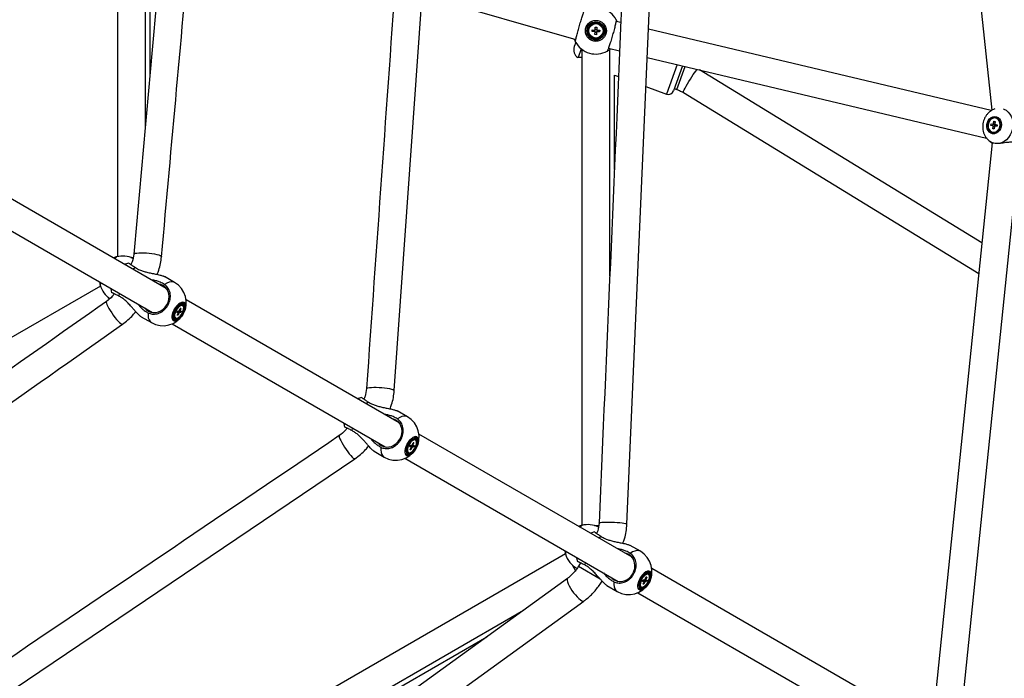
# Model space of a CAD drawing. Units: millimetres. Extents: x -5044 to 5348, y -571 to 11429.
# Drawn here: x 917 to 1553, y 4691 to 5117 of the extents above; entities that cross this region are included whole.
import ezdxf

# ---------------------------------------------------------------- set-up
doc = ezdxf.new("R2010")
doc.units = ezdxf.units.MM

msp = doc.modelspace()

# ---------------------------------------------------------------- linework, layer by layer
at = {"color": 7, "linetype": 'Continuous', "lineweight": 25}
for p, q in [((1507.5, 5410.91), (1545.23, 5058.14)), ((980.41, 5188.2), (980.41, 4963.58)), ((998.41, 5048.04), (998.41, 5179.24)), ((1001.41, 5081.25), (1001.41, 5178.02)), ((1177.25, 5132.46), (1276.46, 5103.82)), ((1305.55, 5114.86), (1302.47, 5115.6)), ((1286.95, 5109), (1286.98, 5110.03)), ((1288.47, 5108.96), (1286.95, 5109)), ((1286.98, 5110.03), (1288.5, 5109.99)), ((1288.47, 5108.96), (1288.5, 5109.99)), ((1288.83, 5107.02), (1288.87, 5108.53)), ((1289.9, 5108.51), (1288.87, 5108.54)), ((1288.92, 5110.4), (1288.97, 5111.91)), ((1288.92, 5110.39), (1289.95, 5110.37)), ((1288.97, 5111.91), (1290, 5111.89)), ((1289.9, 5108.51), (1289.86, 5106.99)), ((1290, 5111.89), (1289.95, 5110.37)), ((1290.36, 5109.94), (1290.33, 5108.91)), ((1291.85, 5108.87), (1290.33, 5108.91)), ((1290.36, 5109.94), (1291.88, 5109.9)), ((1291.88, 5109.9), (1291.85, 5108.87)), ((1544.85, 5057.9), (1323.38, 5110.62)), ((1276.43, 5101.94), (1275.45, 5099.24)), ((1276.31, 5102.16), (1276.3, 5102.17)), ((1289.86, 5106.99), (1288.83, 5107.02)), ((1280.41, 5097.45), (1280.41, 4789.95)), ((1297.55, 5098.26), (1304.76, 5096.55)), ((1298.41, 4951.05), (1298.41, 5097.47)), ((1277.9, 5092.22), (1277.81, 5092.22)), ((1322.59, 5092.3), (1541.79, 5040.13)), ((1345.44, 5086.87), (1339.57, 5070.74)), ((1538.79, 4972.48), (1356.29, 5084.28)), ((1301.41, 5019.87), (1301.41, 5080.9)), ((1301.41, 5080.9), (1304.03, 5079.95)), ((1321.77, 5073.49), (1335.08, 5068.64)), ((1340.08, 5072.15), (1341.73, 5071.54)), ((1345.91, 5069.53), (1536.75, 4952.62)), ((1546.35, 5049.54), (1546.57, 5051.04)), ((1546.57, 5051.04), (1547.41, 5050.94)), ((1546.57, 5051.04), (1547.29, 5050.13)), ((1547.41, 5050.94), (1547.19, 5049.43)), ((1547.79, 5053.08), (1547.53, 5053.13)), ((1544.55, 5048.3), (1544.7, 5049.32)), ((1545.8, 5048.15), (1544.55, 5048.3)), ((1544.7, 5049.32), (1545.95, 5049.17)), ((1544.7, 5049.32), (1547.64, 5048.84)), ((1545.75, 5044), (1546.01, 5043.95)), ((1545.86, 5046.19), (1546.08, 5047.69)), ((1545.86, 5046.19), (1546.81, 5046.78)), ((1546.71, 5046.09), (1545.86, 5046.19)), ((1546.93, 5047.59), (1546.71, 5046.09)), ((1548.57, 5047.81), (1547.33, 5047.96)), ((1547.48, 5048.98), (1548.72, 5048.83)), ((1547.51, 5047.94), (1547.64, 5048.84)), ((1547.64, 5048.84), (1547.84, 5048.81)), ((1548.72, 5048.83), (1548.57, 5047.81)), ((1545.45, 5037.19), (1507.34, 4666.82)), ((1544.13, 5037.97), (1545.26, 5037.22)), ((1525.25, 4664.98), (1563.51, 5036.84)), ((1011.93, 4943.11), (874.25, 5022.6)), ((865.25, 5007.01), (1002.93, 4927.52)), ((979.94, 4963.46), (979.93, 4963.46)), ((987.76, 4959.47), (987.72, 4959.48)), ((1017.29, 4946.94), (1010.71, 4950.74)), ((969.44, 4944.58), (774.92, 4832.27)), ((969.31, 4945.03), (969.31, 4945.05)), ((1162.36, 4856.26), (1024.68, 4935.75)), ((1020.29, 4928.78), (1020.87, 4930.14)), ((1021.41, 4930.13), (1020.83, 4928.77)), ((1020.87, 4930.14), (1021.41, 4930.13)), ((1021.41, 4930.13), (1020.87, 4930.13)), ((1021.56, 4932.35), (1021, 4932.27)), ((1022.11, 4932.21), (1021.56, 4932.35)), ((1022.53, 4931.96), (1022.11, 4932.21)), ((995.71, 4924.76), (1002.29, 4920.96)), ((1017.46, 4924.15), (1017.88, 4923.91)), ((1018.74, 4927.5), (1019.13, 4928.42)), ((1019.53, 4927.48), (1018.74, 4927.5)), ((1019, 4925.74), (1019.58, 4927.11)), ((1019.54, 4925.73), (1019, 4925.74)), ((1021.28, 4927.45), (1019.12, 4928.39)), ((1019.13, 4928.42), (1019.92, 4928.41)), ((1019.54, 4925.73), (1019.21, 4926.24)), ((1020.12, 4927.1), (1019.54, 4925.73)), ((1021.28, 4927.45), (1020.49, 4927.47)), ((1020.89, 4928.39), (1021.67, 4928.37)), ((1021.67, 4928.37), (1021.28, 4927.45)), ((1015.68, 4920.16), (1153.36, 4840.67)), ((1138.2, 4872.62), (1138.15, 4872.63)), ((1167.72, 4860.09), (1161.14, 4863.89)), ((1312.79, 4769.4), (1175.11, 4848.89)), ((1169.17, 4840.65), (1169.56, 4841.57)), ((1169.96, 4840.63), (1169.17, 4840.65)), ((1169.43, 4838.89), (1170.02, 4840.25)), ((1171.71, 4840.6), (1169.55, 4841.54)), ((1169.56, 4841.57), (1170.35, 4841.56)), ((1170.55, 4840.24), (1169.97, 4838.88)), ((1170.73, 4841.93), (1171.31, 4843.29)), ((1171.71, 4840.6), (1170.92, 4840.61)), ((1171.84, 4843.28), (1171.26, 4841.92)), ((1171.84, 4843.28), (1171.3, 4843.27)), ((1171.31, 4843.29), (1171.84, 4843.28)), ((1171.32, 4841.54), (1172.11, 4841.52)), ((1171.99, 4845.5), (1171.44, 4845.41)), ((1172.11, 4841.52), (1171.71, 4840.6)), ((1172.54, 4845.35), (1171.99, 4845.5)), ((1172.96, 4845.11), (1172.54, 4845.35)), ((1146.14, 4837.91), (1152.72, 4834.11)), ((1167.89, 4837.3), (1168.31, 4837.06)), ((1169.97, 4838.88), (1169.43, 4838.89)), ((1169.97, 4838.88), (1169.64, 4839.38)), ((1166.11, 4833.31), (1303.79, 4753.82)), ((1288.63, 4785.77), (1288.58, 4785.78)), ((1318.15, 4773.24), (1311.58, 4777.04)), ((1269.81, 4771.58), (1003.51, 4617.83)), ((1279.41, 4765.77), (1278.14, 4763.56)), ((1322.43, 4758.65), (1321.87, 4758.56)), ((1322.98, 4758.5), (1322.43, 4758.65)), ((1323.4, 4758.26), (1322.98, 4758.5)), ((1528.28, 4644.99), (1325.55, 4762.04)), ((1271.1, 4755.69), (1031.35, 4582.28)), ((1296.58, 4751.05), (1303.15, 4747.26)), ((1319.6, 4753.8), (1320, 4754.72)), ((1320.39, 4753.78), (1319.6, 4753.8)), ((1319.87, 4752.04), (1320.45, 4753.4)), ((1320.4, 4752.03), (1319.87, 4752.04)), ((1322.15, 4753.75), (1319.98, 4754.69)), ((1320, 4754.72), (1320.78, 4754.7)), ((1320.4, 4752.03), (1320.08, 4752.53)), ((1320.98, 4753.39), (1320.4, 4752.03)), ((1321.16, 4755.07), (1321.74, 4756.44)), ((1322.15, 4753.75), (1321.36, 4753.76)), ((1322.27, 4756.43), (1321.69, 4755.06)), ((1322.27, 4756.43), (1321.73, 4756.42)), ((1321.74, 4756.44), (1322.27, 4756.43)), ((1321.75, 4754.69), (1322.54, 4754.67)), ((1322.54, 4754.67), (1322.15, 4753.75)), ((1316.55, 4746.45), (1519.28, 4629.41)), ((1318.33, 4750.45), (1318.75, 4750.21)), ((1040.42, 4566.62), (1281.65, 4741.11)), ((1012.49, 4602.24), (1242.68, 4735.14)), ((1028.34, 4607.92), (1218.95, 4717.97))]:
    msp.add_line(p, q, dxfattribs=at)
at = {"color": 8, "linetype": 'Continuous', "lineweight": 25}
for p, q in [((1279.94, 5097.82), (1277.9, 5092.22)), ((1342.01, 5087.68), (1335.08, 5068.64)), ((1341.73, 5071.54), (1347.16, 5086.45)), ((988.98, 4963.04), (990.52, 4963.04)), ((991.95, 4956.53), (990.56, 4955.45)), ((974.2, 4937.43), (974.97, 4936.09)), ((981.56, 4939.86), (981.32, 4938.11)), ((1142.39, 4869.68), (1140.99, 4868.59)), ((1131.99, 4853.01), (1131.75, 4851.26)), ((1288.61, 4789.83), (1291.22, 4789.83)), ((1292.82, 4782.82), (1291.42, 4781.74)), ((1274.01, 4764.54), (1276.22, 4760.72)), ((1282.42, 4766.15), (1282.18, 4764.4)), ((1278.14, 4763.56), (1292.15, 4755.47))]:
    msp.add_line(p, q, dxfattribs=at)
at = {"color": 7, "linetype": 'Continuous', "lineweight": 25, "flags": 128}
for points in [[(1159.18, 4877.04), (1177.48, 5135.63), (1196.91, 5410.95)], [(1309.44, 4790.72), (1321.9, 5076.51), (1336.47, 5411.97)], [(1546.98, 5054.17), (1548.13, 5054), (1549.19, 5053.48), (1550.09, 5052.65), (1550.78, 5051.57), (1551.2, 5050.3), (1551.34, 5048.92), (1551.18, 5047.51), (1550.73, 5046.18), (1550.03, 5044.99), (1549.12, 5044.03), (1548.05, 5043.35), (1546.89, 5043), (1545.71, 5043), (1544.6, 5043.35), (1543.61, 5044.03), (1542.81, 5044.99), (1542.25, 5046.18), (1541.97, 5047.51), (1541.98, 5048.92), (1542.28, 5050.3), (1542.86, 5051.57), (1543.68, 5052.65), (1544.68, 5053.48), (1545.8, 5054), (1546.98, 5054.17)], [(1546.34, 5043.59), (1547.47, 5043.78), (1548.54, 5044.32), (1549.47, 5045.17), (1550.19, 5046.28), (1550.64, 5047.55), (1550.8, 5048.9), (1550.65, 5050.23), (1550.2, 5051.43), (1549.49, 5052.42), (1548.57, 5053.12), (1547.5, 5053.49), (1546.37, 5053.49), (1545.26, 5053.12), (1544.25, 5052.42), (1543.42, 5051.43), (1542.82, 5050.23), (1542.51, 5048.9), (1542.51, 5047.55), (1542.81, 5046.28), (1543.4, 5045.17), (1544.22, 5044.32), (1545.23, 5043.78), (1546.34, 5043.59)], [(1545.97, 5043.97), (1547.07, 5044.02), (1548.14, 5044.44), (1549.08, 5045.2), (1549.83, 5046.23), (1550.32, 5047.45), (1550.51, 5048.76), (1550.39, 5050.05), (1549.96, 5051.22), (1549.26, 5052.18), (1548.35, 5052.85), (1547.31, 5053.16), (1546.2, 5053.11), (1545.14, 5052.69), (1544.19, 5051.93), (1543.44, 5050.9), (1542.96, 5049.68), (1542.77, 5048.37), (1542.89, 5047.08), (1543.32, 5045.91), (1544.01, 5044.95), (1544.92, 5044.28), (1545.97, 5043.97)], [(987.72, 4959.48), (985.34, 4958.75), (985.05, 4958.63)], [(976.05, 4943.04), (976.09, 4942.73), (976.64, 4940.3)], [(1000.35, 4928.43), (1001.86, 4927.77), (1003.49, 4927.45), (1005.19, 4927.49), (1006.88, 4927.87), (1008.5, 4928.6), (1010, 4929.63), (1011.3, 4930.94), (1012.37, 4932.46), (1013.15, 4934.15), (1013.63, 4935.93), (1013.78, 4937.74), (1013.6, 4939.51), (1013.09, 4941.17), (1012.27, 4942.65), (1011.18, 4943.91), (1009.85, 4944.88), (1008.34, 4945.54), (1007.28, 4945.79)], [(998.28, 4930.21), (999.03, 4929.41), (1000.35, 4928.43)], [(1023.41, 4933.94), (1022.68, 4934.15), (1021.81, 4934.03), (1020.84, 4933.59), (1019.82, 4932.85), (1018.82, 4931.85), (1017.88, 4930.64), (1017.05, 4929.3), (1016.39, 4927.89), (1015.92, 4926.49), (1015.67, 4925.17), (1015.65, 4924.01), (1015.87, 4923.06), (1016.31, 4922.39), (1016.96, 4922.02), (1017.76, 4921.97), (1018.69, 4922.25), (1019.69, 4922.85), (1020.71, 4923.72), (1021.68, 4924.83), (1022.57, 4926.11), (1023.32, 4927.5), (1023.9, 4928.92), (1024.26, 4930.29), (1024.39, 4931.53), (1024.29, 4932.6), (1023.96, 4933.41), (1023.41, 4933.94)], [(1023.4, 4933.86), (1023.94, 4933.34), (1024.27, 4932.53), (1024.37, 4931.48), (1024.24, 4930.25), (1023.88, 4928.89), (1023.32, 4927.49), (1022.57, 4926.12), (1021.7, 4924.85), (1020.73, 4923.75), (1019.72, 4922.89), (1018.73, 4922.3), (1017.81, 4922.02), (1017.02, 4922.06), (1016.38, 4922.43), (1015.94, 4923.1), (1015.73, 4924.03), (1015.74, 4925.18), (1015.99, 4926.49), (1016.45, 4927.88), (1017.11, 4929.27), (1017.93, 4930.6), (1018.86, 4931.79), (1019.85, 4932.78), (1020.86, 4933.51), (1021.82, 4933.95), (1022.68, 4934.07), (1023.4, 4933.86)], [(1023.12, 4932.98), (1022.44, 4933.16), (1021.62, 4933.01), (1020.71, 4932.55), (1019.77, 4931.79), (1018.85, 4930.79), (1018.03, 4929.62), (1017.34, 4928.33), (1016.83, 4927.03), (1016.53, 4925.78), (1016.46, 4924.66), (1016.63, 4923.75), (1017.02, 4923.11), (1017.62, 4922.76), (1018.37, 4922.75), (1019.24, 4923.06), (1020.17, 4923.67), (1021.11, 4924.55), (1021.99, 4925.65), (1022.75, 4926.89), (1023.36, 4928.2), (1023.76, 4929.48), (1023.95, 4930.68), (1023.9, 4931.7), (1023.61, 4932.48), (1023.12, 4932.98)], [(1022.81, 4932.44), (1022.17, 4932.6), (1021.4, 4932.45), (1020.55, 4931.98), (1019.67, 4931.25), (1018.84, 4930.28), (1018.09, 4929.16), (1017.49, 4927.95), (1017.07, 4926.74), (1016.87, 4925.62), (1016.9, 4924.65), (1017.15, 4923.9), (1017.61, 4923.43), (1018.24, 4923.27), (1019.01, 4923.43), (1019.86, 4923.89), (1020.74, 4924.63), (1021.58, 4925.59), (1022.32, 4926.72), (1022.92, 4927.92), (1023.34, 4929.13), (1023.54, 4930.26), (1023.51, 4931.23), (1023.26, 4931.97), (1022.81, 4932.44)], [(1021.98, 4932.11), (1021.23, 4931.95), (1020.4, 4931.47), (1019.55, 4930.7), (1018.75, 4929.71), (1018.07, 4928.58), (1017.56, 4927.39), (1017.27, 4926.25), (1017.22, 4925.24), (1017.41, 4924.45), (1017.82, 4923.95), (1018.43, 4923.77), (1019.18, 4923.92), (1020.02, 4924.4), (1020.87, 4925.17), (1021.66, 4926.16), (1022.34, 4927.3), (1022.85, 4928.48), (1023.14, 4929.63), (1023.19, 4930.63), (1023.01, 4931.42), (1022.59, 4931.93), (1021.98, 4932.11)], [(1138.15, 4872.63), (1135.77, 4871.9), (1135.48, 4871.78)], [(1126.48, 4856.19), (1126.52, 4855.87), (1127.07, 4853.45)], [(1150.79, 4841.58), (1152.29, 4840.92), (1153.93, 4840.6), (1155.62, 4840.63), (1157.31, 4841.02), (1158.94, 4841.75), (1160.43, 4842.78), (1161.73, 4844.09), (1162.8, 4845.61), (1163.59, 4847.3), (1164.06, 4849.08), (1164.21, 4850.89), (1164.03, 4852.66), (1163.52, 4854.32), (1162.7, 4855.8), (1161.61, 4857.06), (1160.29, 4858.03), (1158.78, 4858.69), (1157.71, 4858.94)], [(1173.84, 4847.09), (1173.11, 4847.3), (1172.24, 4847.18), (1171.27, 4846.73), (1170.26, 4845.99), (1169.25, 4845), (1168.31, 4843.79), (1167.49, 4842.45), (1166.82, 4841.04), (1166.35, 4839.64), (1166.1, 4838.32), (1166.08, 4837.15), (1166.3, 4836.21), (1166.75, 4835.53), (1167.39, 4835.16), (1168.19, 4835.12), (1169.12, 4835.4), (1170.12, 4835.99), (1171.14, 4836.87), (1172.12, 4837.98), (1173.01, 4839.26), (1173.76, 4840.65), (1174.33, 4842.06), (1174.69, 4843.43), (1174.83, 4844.68), (1174.72, 4845.74), (1174.39, 4846.56), (1173.84, 4847.09)], [(1173.84, 4847.01), (1174.38, 4846.49), (1174.71, 4845.68), (1174.81, 4844.63), (1174.67, 4843.39), (1174.32, 4842.04), (1173.75, 4840.64), (1173.01, 4839.27), (1172.13, 4838), (1171.16, 4836.9), (1170.15, 4836.03), (1169.16, 4835.45), (1168.25, 4835.17), (1167.45, 4835.21), (1166.81, 4835.58), (1166.38, 4836.25), (1166.16, 4837.18), (1166.17, 4838.33), (1166.42, 4839.64), (1166.89, 4841.02), (1167.55, 4842.42), (1168.36, 4843.75), (1169.29, 4844.94), (1170.29, 4845.93), (1171.29, 4846.66), (1172.25, 4847.1), (1173.11, 4847.21), (1173.84, 4847.01)], [(1148.71, 4843.35), (1149.46, 4842.55), (1150.79, 4841.58)], [(1173.55, 4846.13), (1172.87, 4846.31), (1172.05, 4846.16), (1171.14, 4845.69), (1170.2, 4844.94), (1169.29, 4843.94), (1168.46, 4842.77), (1167.77, 4841.48), (1167.26, 4840.18), (1166.96, 4838.92), (1166.89, 4837.81), (1167.06, 4836.9), (1167.45, 4836.26), (1168.05, 4835.91), (1168.8, 4835.9), (1169.67, 4836.2), (1170.61, 4836.82), (1171.54, 4837.7), (1172.42, 4838.8), (1173.18, 4840.04), (1173.79, 4841.34), (1174.2, 4842.63), (1174.38, 4843.82), (1174.33, 4844.84), (1174.05, 4845.63), (1173.55, 4846.13)], [(1173.24, 4845.59), (1172.6, 4845.75), (1171.83, 4845.6), (1170.98, 4845.13), (1170.11, 4844.39), (1169.27, 4843.43), (1168.52, 4842.31), (1167.92, 4841.1), (1167.51, 4839.89), (1167.3, 4838.76), (1167.33, 4837.8), (1167.58, 4837.05), (1168.04, 4836.58), (1168.67, 4836.42), (1169.44, 4836.57), (1170.29, 4837.04), (1171.17, 4837.78), (1172.01, 4838.74), (1172.75, 4839.86), (1173.35, 4841.07), (1173.77, 4842.28), (1173.97, 4843.41), (1173.95, 4844.37), (1173.7, 4845.12), (1173.24, 4845.59)], [(1172.41, 4845.26), (1171.66, 4845.1), (1170.83, 4844.62), (1169.98, 4843.85), (1169.18, 4842.86), (1168.5, 4841.72), (1168, 4840.54), (1167.71, 4839.39), (1167.65, 4838.39), (1167.84, 4837.6), (1168.25, 4837.1), (1168.86, 4836.91), (1169.61, 4837.07), (1170.45, 4837.55), (1171.3, 4838.32), (1172.1, 4839.31), (1172.77, 4840.45), (1173.28, 4841.63), (1173.57, 4842.78), (1173.63, 4843.78), (1173.44, 4844.57), (1173.02, 4845.07), (1172.41, 4845.26)], [(690.26, 4533.4), (905.11, 4678.53), (1133.77, 4833.03)], [(1288.58, 4785.78), (1286.2, 4785.05), (1285.91, 4784.92)], [(1301.22, 4754.73), (1302.73, 4754.07), (1304.36, 4753.75), (1306.05, 4753.78), (1307.75, 4754.17), (1309.37, 4754.89), (1310.86, 4755.93), (1312.17, 4757.23), (1313.23, 4758.76), (1314.02, 4760.44), (1314.5, 4762.23), (1314.65, 4764.04), (1314.46, 4765.8), (1313.95, 4767.46), (1313.14, 4768.95), (1312.04, 4770.2), (1310.72, 4771.18), (1309.21, 4771.84), (1308.14, 4772.09)], [(1276.91, 4769.34), (1276.95, 4769.02), (1277.51, 4766.59)], [(1324.28, 4760.23), (1323.55, 4760.44), (1322.67, 4760.32), (1321.7, 4759.88), (1320.69, 4759.14), (1319.68, 4758.14), (1318.74, 4756.94), (1317.92, 4755.6), (1317.25, 4754.19), (1316.78, 4752.78), (1316.53, 4751.46), (1316.52, 4750.3), (1316.74, 4749.36), (1317.18, 4748.68), (1317.82, 4748.31), (1318.63, 4748.27), (1319.55, 4748.55), (1320.55, 4749.14), (1321.57, 4750.02), (1322.55, 4751.13), (1323.44, 4752.41), (1324.19, 4753.8), (1324.76, 4755.21), (1325.12, 4756.58), (1325.26, 4757.83), (1325.16, 4758.89), (1324.82, 4759.71), (1324.28, 4760.23)], [(1324.27, 4760.15), (1324.81, 4759.63), (1325.14, 4758.83), (1325.24, 4757.78), (1325.11, 4756.54), (1324.75, 4755.19), (1324.18, 4753.79), (1323.44, 4752.41), (1322.56, 4751.15), (1321.59, 4750.05), (1320.59, 4749.18), (1319.6, 4748.59), (1318.68, 4748.31), (1317.88, 4748.36), (1317.25, 4748.73), (1316.81, 4749.39), (1316.59, 4750.33), (1316.61, 4751.48), (1316.85, 4752.78), (1317.32, 4754.17), (1317.98, 4755.57), (1318.8, 4756.9), (1319.73, 4758.09), (1320.72, 4759.07), (1321.72, 4759.81), (1322.68, 4760.24), (1323.55, 4760.36), (1324.27, 4760.15)], [(1323.98, 4759.27), (1323.3, 4759.46), (1322.48, 4759.31), (1321.57, 4758.84), (1320.63, 4758.09), (1319.72, 4757.09), (1318.89, 4755.91), (1318.2, 4754.63), (1317.69, 4753.32), (1317.39, 4752.07), (1317.33, 4750.96), (1317.49, 4750.05), (1317.89, 4749.4), (1318.48, 4749.06), (1319.24, 4749.04), (1320.11, 4749.35), (1321.04, 4749.97), (1321.97, 4750.85), (1322.85, 4751.95), (1323.62, 4753.19), (1324.22, 4754.49), (1324.63, 4755.78), (1324.81, 4756.97), (1324.76, 4757.99), (1324.48, 4758.78), (1323.98, 4759.27)], [(1323.67, 4758.74), (1323.03, 4758.9), (1322.27, 4758.74), (1321.41, 4758.28), (1320.54, 4757.54), (1319.7, 4756.58), (1318.96, 4755.45), (1318.36, 4754.25), (1317.94, 4753.04), (1317.74, 4751.91), (1317.76, 4750.94), (1318.01, 4750.2), (1318.47, 4749.73), (1319.11, 4749.57), (1319.88, 4749.72), (1320.73, 4750.19), (1321.6, 4750.92), (1322.44, 4751.89), (1323.18, 4753.01), (1323.79, 4754.22), (1324.2, 4755.43), (1324.4, 4756.55), (1324.38, 4757.52), (1324.13, 4758.27), (1323.67, 4758.74)], [(1322.85, 4758.4), (1322.1, 4758.25), (1321.26, 4757.77), (1320.41, 4757), (1319.61, 4756.01), (1318.93, 4754.87), (1318.43, 4753.69), (1318.14, 4752.54), (1318.08, 4751.54), (1318.27, 4750.75), (1318.69, 4750.24), (1319.29, 4750.06), (1320.05, 4750.22), (1320.88, 4750.7), (1321.73, 4751.47), (1322.53, 4752.46), (1323.21, 4753.59), (1323.71, 4754.78), (1324, 4755.92), (1324.06, 4756.93), (1323.87, 4757.72), (1323.46, 4758.22), (1322.85, 4758.4)], [(1299.14, 4756.5), (1299.89, 4755.7), (1301.22, 4754.73)]]:
    msp.add_lwpolyline(points, dxfattribs=at)
at = {"color": 8, "linetype": 'Continuous', "lineweight": 25, "flags": 128}
for points in [[(1345.91, 5069.53), (1345.89, 5069.55), (1345.9, 5069.85), (1346.11, 5070.45), (1346.51, 5071.32), (1347.07, 5072.44), (1347.77, 5073.75), (1348.6, 5075.2), (1349.5, 5076.74), (1350.45, 5078.29), (1351.41, 5079.8), (1352.33, 5081.2), (1353.19, 5082.44), (1353.93, 5083.47), (1354.55, 5084.23), (1354.89, 5084.61)], [(1552.68, 5058.99), (1552.83, 5058.94), (1554.36, 5058.13), (1555.73, 5057), (1556.88, 5055.59), (1557.79, 5053.93), (1558.43, 5052.08), (1558.76, 5050.1), (1558.79, 5048.06), (1558.52, 5046.01), (1557.94, 5044.03), (1557.08, 5042.19), (1555.97, 5040.53), (1554.65, 5039.11), (1553.15, 5037.98), (1551.52, 5037.18), (1549.82, 5036.72)], [(1547.29, 5036.72), (1545.64, 5037.18), (1544.12, 5037.98)], [(990.93, 4965.14), (990.94, 4965.21), (991.23, 4965.5), (991.87, 4965.75), (992.85, 4965.94), (994.11, 4966.06), (995.6, 4966.11), (997.27, 4966.09), (999.05, 4965.99), (1000.87, 4965.83), (1002.64, 4965.61), (1004.3, 4965.34), (1005.78, 4965.02), (1007.02, 4964.68), (1007.97, 4964.32), (1008.59, 4963.96), (1008.85, 4963.62), (1008.85, 4963.53)], [(1017.29, 4946.94), (1016.24, 4947.33), (1015.03, 4947.39), (1013.69, 4947.12), (1012.25, 4946.52), (1010.75, 4945.61)], [(973.34, 4934.69), (973.29, 4934.64), (973.19, 4934.25), (973.29, 4933.57), (973.62, 4932.63), (974.14, 4931.48), (974.85, 4930.16), (975.7, 4928.72), (976.67, 4927.23), (977.72, 4925.74), (978.8, 4924.31), (979.87, 4923.01), (980.88, 4921.89), (981.8, 4920.98), (982.58, 4920.34), (983.2, 4919.99), (983.62, 4919.93), (983.71, 4919.97)], [(1000.17, 4927.29), (1000.13, 4925.53), (1000.33, 4923.99), (1000.77, 4922.69), (1001.42, 4921.68), (1002.29, 4920.96)], [(1141.22, 4878.31), (1141.24, 4878.37), (1141.52, 4878.63), (1142.16, 4878.84), (1143.13, 4879.01), (1144.39, 4879.13), (1145.89, 4879.18), (1147.56, 4879.17), (1149.34, 4879.1), (1151.16, 4878.98), (1152.93, 4878.8), (1154.6, 4878.57), (1156.09, 4878.31), (1157.33, 4878.02), (1158.28, 4877.72), (1158.9, 4877.41), (1159.17, 4877.12), (1159.18, 4877.04)], [(1167.72, 4860.09), (1166.67, 4860.48), (1165.46, 4860.54), (1164.12, 4860.27), (1162.68, 4859.67), (1161.19, 4858.76)], [(1123.69, 4847.94), (1123.64, 4847.9), (1123.57, 4847.53), (1123.7, 4846.87), (1124.04, 4845.94), (1124.57, 4844.8), (1125.27, 4843.47), (1126.11, 4842.03), (1127.06, 4840.52), (1128.08, 4839.01), (1129.13, 4837.56), (1130.16, 4836.23), (1131.13, 4835.08), (1132, 4834.14), (1132.73, 4833.47), (1133.31, 4833.08), (1133.69, 4833), (1133.77, 4833.03)], [(1150.61, 4840.43), (1150.57, 4838.68), (1150.77, 4837.14), (1151.2, 4835.84), (1151.86, 4834.82), (1152.72, 4834.11)], [(1291.46, 4791.5), (1291.47, 4791.55), (1291.75, 4791.73), (1292.39, 4791.88), (1293.35, 4792), (1294.61, 4792.09), (1296.1, 4792.13), (1297.78, 4792.14), (1299.56, 4792.1), (1301.38, 4792.02), (1303.16, 4791.9), (1304.83, 4791.75), (1306.32, 4791.58), (1307.57, 4791.39), (1308.53, 4791.18), (1309.16, 4790.97), (1309.43, 4790.77), (1309.44, 4790.72)], [(1318.15, 4773.24), (1317.1, 4773.63), (1315.89, 4773.69), (1314.55, 4773.42), (1313.12, 4772.82), (1311.62, 4771.91)], [(1271.1, 4755.69), (1271.04, 4755.64), (1270.83, 4755.18), (1270.84, 4754.44), (1271.08, 4753.45), (1271.54, 4752.25), (1272.19, 4750.9), (1273.02, 4749.44), (1273.98, 4747.95), (1275.04, 4746.47), (1276.16, 4745.07), (1277.29, 4743.8), (1278.38, 4742.73), (1279.38, 4741.89), (1280.27, 4741.31), (1280.99, 4741.02), (1281.53, 4741.04), (1281.65, 4741.11)], [(1301.04, 4753.58), (1301, 4751.83), (1301.2, 4750.29), (1301.63, 4748.99), (1302.29, 4747.97), (1303.15, 4747.26)]]:
    msp.add_lwpolyline(points, dxfattribs=at)
at = {"color": 7, "linetype": 'Continuous', "lineweight": 25}
for radius in [6.8, 6.73, 5.82, 5.2, 4.65]:
    msp.add_circle((1289.41, 5109.45), radius, dxfattribs=at)
for centre, radius, start, end in [((1289.41, 5109.45), 15, 28.75059, 119.04519), ((1289.41, 5109.45), 1.06, 207.36346, 239.48304), ((1289.41, 5109.45), 1.06, 117.36346, 149.48304), ((1289.41, 5109.45), 0.851, 141.18215, 215.66436), ((1289.41, 5109.45), 0.851, 215.66436, 231.18215), ((1289.41, 5109.45), 0.851, 125.66436, 141.18215), ((1289.41, 5109.45), 0.851, 231.18215, 305.66436), ((1289.41, 5109.45), 0.851, 51.18215, 125.66436), ((1289.41, 5109.45), 1.06, 297.36346, 329.48304), ((1289.41, 5109.45), 0.851, 305.66436, 321.18215), ((1289.41, 5109.45), 1.06, 27.36346, 59.48304), ((1289.41, 5109.45), 0.851, 35.66436, 51.18215), ((1289.41, 5109.45), 0.851, 321.18215, 35.66436), ((1289.41, 5109.45), 15, 208.75059, 299.04519), ((1281.09, 5097.19), 6, 160, 236.54995), ((1336.28, 5071.93), 3.5, 250, 340), ((1546.72, 5048.41), 0.961, 195.71312, 227.98108), ((1546.82, 5048.63), 1.02, 117.21278, 148.11429), ((1546.46, 5048.5), 1.02, 297.21278, 328.11429), ((1546.55, 5048.72), 0.961, 15.71312, 47.98108), ((1548.62, 5048.18), 1, 140.59567, 194.85529), ((1548.49, 5048.27), 0.849, 132.38475, 139.99368), ((983.79, 4948.96), 15, 63.78073, 105.1473), ((983.79, 4948.96), 15, 194.8527, 236.25547), ((1009.79, 4933.95), 15, 330, 60), ((1009.79, 4933.95), 15, 240, 330), ((1018.18, 4925.28), 1.34, 188.55293, 237.51371), ((1020.13, 4927.38), 0.616, 170.52547, 206.6411), ((1021.21, 4927.47), 1.59, 125.03653, 144.07677), ((1019.2, 4928.4), 1.59, 305.03653, 324.07677), ((1020.28, 4928.49), 0.616, 350.52547, 26.6411), ((1160.22, 4847.1), 15, 330, 60), ((1170.57, 4840.53), 0.616, 170.52547, 206.6411), ((1171.64, 4840.62), 1.59, 125.03653, 144.07677), ((1169.64, 4841.55), 1.59, 305.03653, 324.07677), ((1170.71, 4841.64), 0.616, 350.52547, 26.6411), ((1160.22, 4847.1), 15, 240, 330), ((1168.61, 4838.43), 1.34, 188.55435, 237.51381), ((1284.3, 4775.46), 15, 63.17113, 105.1473), ((1284.3, 4775.46), 15, 194.8527, 242.62416), ((1310.65, 4760.25), 15, 330, 60), ((1310.65, 4760.25), 15, 240, 330), ((1319.04, 4751.58), 1.34, 188.55253, 237.51368), ((1321, 4753.68), 0.616, 170.52547, 206.6411), ((1322.07, 4753.77), 1.59, 125.03653, 144.07677), ((1320.07, 4754.7), 1.59, 305.03653, 324.07677), ((1321.14, 4754.79), 0.616, 350.52547, 26.6411)]:
    msp.add_arc(centre, radius, start, end, dxfattribs=at)
for points, knots in [([(1318.49, 5412.75), (1314.36, 5317.49), (1305.38, 5110.4), (1296.34, 4903.32), (1291.46, 4791.5)], [0, 0, 0, 0, 0.460026, 1, 1, 1, 1]), ([(1031.24, 5411.95), (1024.74, 5339.81), (1011.33, 5190.88), (997.87, 5041.94), (990.93, 4965.14)], [0, 0, 0, 0, 0.484343, 1, 1, 1, 1]), ([(1008.85, 4963.53), (1015.37, 5035.66), (1028.83, 5184.59), (1042.25, 5333.53), (1049.17, 5410.33)], [0, 0, 0, 0, 0.4843427, 1, 1, 1, 1]), ([(1178.96, 5412.22), (1172.88, 5326.02), (1160.33, 5148.05), (1147.72, 4970.08), (1141.22, 4878.31)], [0, 0, 0, 0, 0.484343, 1, 1, 1, 1]), ([(1276.26, 5102.24), (1276.25, 5102.29), (1276.23, 5102.4), (1276.28, 5102.86), (1276.4, 5103.58), (1276.61, 5104.57), (1276.9, 5105.79), (1277.25, 5107.19), (1277.66, 5108.75), (1278.11, 5110.4), (1278.6, 5112.12), (1279.09, 5113.83), (1279.6, 5115.51), (1280.09, 5117.1), (1280.56, 5118.56), (1280.99, 5119.83), (1281.37, 5120.91), (1281.69, 5121.74), (1281.94, 5122.3), (1282.07, 5122.52), (1282.12, 5122.56), (1282.13, 5122.56)], [0, 0, 0, 0, 0.048514, 0.098118, 0.152906, 0.209285, 0.264027, 0.32036, 0.375039, 0.431306, 0.485929, 0.542138, 0.596737, 0.652918, 0.707531, 0.763726, 0.818388, 0.874631, 0.929357, 0.985667, 1, 1, 1, 1]), ([(1302.56, 5116.67), (1302.58, 5116.61), (1302.6, 5116.5), (1302.55, 5116.04), (1302.42, 5115.33), (1302.21, 5114.34), (1301.93, 5113.11), (1301.58, 5111.71), (1301.17, 5110.15), (1300.72, 5108.5), (1300.23, 5106.79), (1299.73, 5105.07), (1299.23, 5103.39), (1298.74, 5101.81), (1298.27, 5100.34), (1297.84, 5099.07), (1297.46, 5097.99), (1297.14, 5097.17), (1296.89, 5096.6), (1296.76, 5096.38), (1296.71, 5096.35), (1296.7, 5096.34)], [0, 0, 0, 0, 0.048514, 0.098118, 0.152906, 0.209285, 0.264027, 0.32036, 0.375039, 0.431306, 0.485929, 0.542138, 0.596737, 0.652918, 0.707531, 0.763726, 0.818388, 0.874631, 0.929357, 0.985667, 1, 1, 1, 1]), ([(1303.17, 5115.43), (1303.03, 5115.72), (1302.77, 5116.3), (1302.56, 5116.67), (1302.57, 5116.66), (1302.57, 5116.65)], [0, 0, 0, 0, 0.391443, 0.771618, 1, 1, 1, 1]), ([(1288.47, 5108.96), (1288.48, 5108.96), (1288.54, 5108.96), (1288.62, 5108.96), (1288.7, 5108.96), (1288.72, 5108.96)], [0, 0, 0, 0, 0.127988, 0.76144, 1, 1, 1, 1]), ([(1288.75, 5109.98), (1288.73, 5109.99), (1288.65, 5109.99), (1288.57, 5109.99), (1288.51, 5109.99), (1288.5, 5109.99)], [0, 0, 0, 0, 0.2385603, 0.8720116, 1, 1, 1, 1]), ([(1288.88, 5108.79), (1288.88, 5108.77), (1288.88, 5108.69), (1288.88, 5108.61), (1288.87, 5108.54), (1288.87, 5108.53)], [0, 0, 0, 0, 0.23856, 0.872012, 1, 1, 1, 1]), ([(1288.92, 5110.4), (1288.92, 5110.39), (1288.92, 5110.32), (1288.92, 5110.24), (1288.92, 5110.16), (1288.92, 5110.14)], [0, 0, 0, 0, 0.127988, 0.76144, 1, 1, 1, 1]), ([(1289.9, 5108.51), (1289.9, 5108.52), (1289.91, 5108.58), (1289.91, 5108.66), (1289.91, 5108.74), (1289.91, 5108.76)], [0, 0, 0, 0, 0.127988, 0.76144, 1, 1, 1, 1]), ([(1289.95, 5110.11), (1289.95, 5110.14), (1289.95, 5110.21), (1289.95, 5110.3), (1289.95, 5110.36), (1289.95, 5110.37)], [0, 0, 0, 0, 0.23856, 0.872012, 1, 1, 1, 1]), ([(1290.08, 5108.92), (1290.1, 5108.92), (1290.18, 5108.92), (1290.26, 5108.91), (1290.32, 5108.91), (1290.33, 5108.91)], [0, 0, 0, 0, 0.2385603, 0.8720116, 1, 1, 1, 1]), ([(1290.36, 5109.94), (1290.35, 5109.94), (1290.29, 5109.94), (1290.2, 5109.94), (1290.13, 5109.95), (1290.11, 5109.95)], [0, 0, 0, 0, 0.1279884, 0.7614397, 1, 1, 1, 1]), ([(1275.39, 5104.13), (1275.46, 5103.95), (1275.62, 5103.55), (1275.84, 5103.06), (1276.03, 5102.67), (1276.17, 5102.41), (1276.25, 5102.26), (1276.29, 5102.19), (1276.28, 5102.21), (1276.28, 5102.21)], [0, 0, 0, 0, 0.152417, 0.332271, 0.513484, 0.664975, 0.81743, 0.973067, 1, 1, 1, 1]), ([(1296.74, 5096.36), (1296.74, 5096.36), (1296.74, 5096.36), (1297.32, 5096.7), (1298.06, 5097.16), (1298.7, 5097.69), (1298.99, 5097.92)], [0, 0, 0, 0, 0.25296, 0.516339, 0.78603, 1, 1, 1, 1]), ([(1280.41, 5092.15), (1279.92, 5092.18), (1278.73, 5092.25), (1278.21, 5092.24), (1277.9, 5092.22)], [0, 0, 0, 0, 0.417703, 1, 1, 1, 1]), ([(1341.73, 5071.54), (1342.1, 5071.41), (1343.25, 5070.97), (1344.65, 5070.28), (1345.64, 5069.69), (1345.91, 5069.53)], [0, 0, 0, 0, 0.250801, 0.796377, 1, 1, 1, 1]), ([(1547.05, 5058.98), (1546.53, 5058.78), (1545.46, 5058.37), (1543.99, 5057.4), (1542.63, 5056.2), (1541.46, 5054.76), (1540.5, 5053.13), (1539.79, 5051.34), (1539.36, 5049.45), (1539.21, 5047.49), (1539.36, 5045.53), (1539.83, 5043.62), (1540.59, 5041.83), (1541.64, 5040.21), (1542.83, 5038.91), (1543.74, 5038.28), (1544.13, 5038.01)], [0, 0, 0, 0, 0.064919, 0.134307, 0.204532, 0.275737, 0.34792, 0.420981, 0.494789, 0.569234, 0.644185, 0.719463, 0.794769, 0.869683, 0.943758, 1, 1, 1, 1]), ([(1545.8, 5048.15), (1545.88, 5048.13), (1546.36, 5048.04), (1546.85, 5047.95), (1547.26, 5047.88), (1547.26, 5047.87)], [0, 0, 0, 0, 0.165576, 0.985058, 1, 1, 1, 1]), ([(1547.84, 5048.81), (1547.69, 5048.84), (1547.14, 5048.94), (1546.51, 5049.06), (1546.03, 5049.15), (1545.95, 5049.17)], [0, 0, 0, 0, 0.23856, 0.872012, 1, 1, 1, 1]), ([(1547, 5047.65), (1546.77, 5047.66), (1546.46, 5047.68), (1546.15, 5047.69), (1546.08, 5047.69)], [0, 0, 0, 0, 0.760543, 1, 1, 1, 1]), ([(1546.35, 5049.54), (1546.42, 5049.51), (1546.76, 5049.39), (1547.1, 5049.27), (1547.37, 5049.18)], [0, 0, 0, 0, 0.2064809, 1, 1, 1, 1]), ([(1547.48, 5048.98), (1547.54, 5048.97), (1547.92, 5048.89), (1548.33, 5048.81), (1548.67, 5048.73), (1548.71, 5048.73)], [0, 0, 0, 0, 0.1539148, 0.9156835, 1, 1, 1, 1]), ([(1547.29, 5036.72), (1546.73, 5036.8), (1545.69, 5036.95), (1545.42, 5037.17), (1545.3, 5037.27)], [0, 0, 0, 0, 0.545057, 1, 1, 1, 1]), ([(1558.94, 5037.65), (1557.94, 5037.6), (1555.94, 5037.49), (1552.74, 5036.99), (1550.73, 5036.81), (1549.82, 5036.72)], [0, 0, 0, 0, 0.351832, 0.707463, 1, 1, 1, 1]), ([(1549.82, 5036.72), (1549.14, 5036.7), (1548.21, 5036.66), (1547.49, 5036.71), (1547.29, 5036.72)], [0, 0, 0, 0, 0.727587, 1, 1, 1, 1]), ([(979.88, 4963.45), (979.89, 4963.45), (979.91, 4963.45), (979.76, 4963.41), (979.49, 4963.34), (979.15, 4963.23), (978.73, 4963.09), (978.31, 4962.94), (978.01, 4962.8), (977.9, 4962.76)], [0, 0, 0, 0, 0.080292, 0.293523, 0.445805, 0.599032, 0.755001, 0.911839, 1, 1, 1, 1]), ([(978.86, 4962.2), (978.98, 4962.38), (979.28, 4962.81), (979.61, 4963.23), (979.8, 4963.42), (979.85, 4963.44), (979.87, 4963.44)], [0, 0, 0, 0, 0.237652, 0.570433, 0.912846, 1, 1, 1, 1]), ([(990.93, 4965.14), (990.72, 4963.49), (990.43, 4961.17), (989.41, 4959.04), (989.12, 4958.43)], [0, 0, 0, 0, 0.7116945, 1, 1, 1, 1]), ([(1006.07, 4952.12), (1006.43, 4953.02), (1007.34, 4955.3), (1008.3, 4959.13), (1008.67, 4962.06), (1008.85, 4963.53)], [0, 0, 0, 0, 0.244603, 0.622308, 1, 1, 1, 1]), ([(987.74, 4959.46), (987.74, 4959.44), (987.75, 4959.42), (987.91, 4959.29), (988.1, 4959.15), (988.35, 4958.96), (988.66, 4958.75), (989.03, 4958.49), (989.45, 4958.2), (989.92, 4957.88), (990.44, 4957.53), (991.01, 4957.15), (991.52, 4956.81), (991.84, 4956.6), (991.95, 4956.53)], [0, 0, 0, 0, 0.11815, 0.202021, 0.287113, 0.369294, 0.452644, 0.53659, 0.621755, 0.704032, 0.78688, 0.871525, 0.956792, 1, 1, 1, 1]), ([(991.95, 4956.53), (992.38, 4956.26), (993.25, 4955.73), (994.92, 4954.94), (996.98, 4954.19), (999.49, 4953.5), (1002.19, 4952.91), (1004.56, 4952.44), (1006.47, 4952.04), (1007.81, 4951.74), (1008.95, 4951.43), (1009.84, 4951.14), (1010.45, 4950.9), (1010.65, 4950.76), (1010.7, 4950.73)], [0, 0, 0, 0, 0.079523, 0.160131, 0.275535, 0.393704, 0.521317, 0.652718, 0.726065, 0.800911, 0.86002, 0.920673, 0.979878, 1, 1, 1, 1]), ([(1010.75, 4945.61), (1010.32, 4945.88), (1009.46, 4946.41), (1008.14, 4947.03), (1006.88, 4947.52), (1005.72, 4947.9), (1004.51, 4948.21), (1003.45, 4948.42), (1002.78, 4948.5), (1002.54, 4948.53)], [0, 0, 0, 0, 0.1861497, 0.3748376, 0.5095927, 0.6451833, 0.7832002, 0.9219864, 1, 1, 1, 1]), ([(968.89, 4947.17), (968.92, 4946.97), (968.98, 4946.54), (969.07, 4946.02), (969.17, 4945.6), (969.24, 4945.31), (969.28, 4945.14), (969.3, 4945.07), (969.29, 4945.09), (969.29, 4945.09)], [0, 0, 0, 0, 0.152417, 0.332271, 0.513484, 0.664975, 0.81743, 0.973067, 1, 1, 1, 1]), ([(969.29, 4945.12), (969.29, 4945.17), (969.29, 4945.28), (969.46, 4945.73), (969.65, 4946.17), (969.83, 4946.55), (969.86, 4946.61)], [0, 0, 0, 0, 0.294275, 0.595167, 0.927497, 1, 1, 1, 1]), ([(1000.17, 4927.29), (1000.58, 4927.11), (1001.41, 4926.74), (1002.82, 4926.46), (1004.35, 4926.4), (1005.96, 4926.65), (1007.55, 4927.18), (1009.05, 4927.97), (1010.46, 4929.02), (1011.7, 4930.28), (1012.76, 4931.73), (1013.6, 4933.3), (1014.2, 4934.99), (1014.53, 4936.71), (1014.6, 4938.44), (1014.4, 4940.11), (1013.93, 4941.69), (1013.22, 4943.13), (1012.27, 4944.38), (1011.4, 4945.17), (1010.86, 4945.54), (1010.75, 4945.61)], [0, 0, 0, 0, 0.048514, 0.098118, 0.152906, 0.209285, 0.264027, 0.32036, 0.375039, 0.431306, 0.485929, 0.542138, 0.596737, 0.652918, 0.707531, 0.763726, 0.818388, 0.874631, 0.929357, 0.985667, 1, 1, 1, 1]), ([(978.26, 4939.61), (977.87, 4939.05), (976.54, 4937.1), (974.67, 4935.69), (973.34, 4934.69)], [0, 0, 0, 0, 0.2883086, 1, 1, 1, 1]), ([(981.32, 4938.11), (980.93, 4938.3), (980.14, 4938.7), (979.27, 4939.13), (978.62, 4939.44), (978.16, 4939.66), (977.75, 4939.85), (977.41, 4940.01), (977.12, 4940.14), (976.9, 4940.23), (976.75, 4940.29), (976.66, 4940.32), (976.66, 4940.31), (976.65, 4940.31)], [0, 0, 0, 0, 0.1466698, 0.2958026, 0.378173, 0.461116, 0.5458655, 0.6312397, 0.7135421, 0.7964169, 0.8810981, 0.9664041, 1, 1, 1, 1]), ([(995.72, 4924.77), (995.59, 4924.84), (995.32, 4925), (994.78, 4925.44), (994.08, 4926.09), (993.23, 4926.95), (992.11, 4928.16), (990.79, 4929.66), (989.15, 4931.53), (987.29, 4933.54), (985.29, 4935.44), (983.29, 4937.02), (981.98, 4937.74), (981.32, 4938.11)], [0, 0, 0, 0, 0.041372, 0.093094, 0.146144, 0.21655, 0.288963, 0.391716, 0.497296, 0.6301, 0.766734, 0.881768, 1, 1, 1, 1]), ([(973.34, 4934.69), (914.13, 4892.97), (791.88, 4806.85), (669.6, 4720.76), (606.55, 4676.37)], [0, 0, 0, 0, 0.484407, 1, 1, 1, 1]), ([(993.53, 4932.95), (993.79, 4932.62), (994.34, 4931.9), (995.29, 4930.89), (996.28, 4929.95), (997.25, 4929.14), (998.2, 4928.44), (999.18, 4927.81), (999.84, 4927.46), (1000.17, 4927.29)], [0, 0, 0, 0, 0.134899, 0.294081, 0.454466, 0.588546, 0.723478, 0.861227, 1, 1, 1, 1]), ([(983.71, 4919.97), (984.89, 4920.86), (987.24, 4922.65), (990.07, 4925.4), (991.59, 4927.33), (992.19, 4928.09)], [0, 0, 0, 0, 0.377742, 0.755495, 1, 1, 1, 1]), ([(1019.53, 4927.48), (1019.43, 4927.54), (1019.22, 4927.67), (1019.01, 4927.8), (1018.89, 4927.87)], [0, 0, 0, 0, 0.447086, 1, 1, 1, 1]), ([(1020.12, 4927.1), (1020.02, 4927.16), (1019.62, 4927.44), (1019.23, 4927.72), (1018.92, 4927.94)], [0, 0, 0, 0, 0.239721, 1, 1, 1, 1]), ([(1019.06, 4928.25), (1019.43, 4928.05), (1019.91, 4927.79), (1020.39, 4927.52), (1020.49, 4927.47)], [0, 0, 0, 0, 0.780318, 1, 1, 1, 1]), ([(1020.89, 4928.39), (1020.78, 4928.45), (1020.57, 4928.56), (1020.36, 4928.68), (1020.25, 4928.74)], [0, 0, 0, 0, 0.49354, 1, 1, 1, 1]), ([(1020.38, 4928.98), (1020.43, 4928.95), (1020.58, 4928.89), (1020.73, 4928.82), (1020.83, 4928.77)], [0, 0, 0, 0, 0.309869, 1, 1, 1, 1]), ([(616.92, 4661.66), (676.15, 4703.36), (798.43, 4789.45), (920.68, 4875.57), (983.71, 4919.97)], [0, 0, 0, 0, 0.484407, 1, 1, 1, 1]), ([(1141.22, 4878.31), (1141.05, 4876.63), (1140.8, 4874.3), (1139.8, 4872.18), (1139.52, 4871.59)], [0, 0, 0, 0, 0.724737, 1, 1, 1, 1]), ([(1138.17, 4872.61), (1138.17, 4872.59), (1138.18, 4872.57), (1138.34, 4872.44), (1138.53, 4872.3), (1138.78, 4872.11), (1139.09, 4871.89), (1139.46, 4871.64), (1139.88, 4871.35), (1140.35, 4871.03), (1140.87, 4870.68), (1141.44, 4870.3), (1141.95, 4869.96), (1142.28, 4869.75), (1142.39, 4869.68)], [0, 0, 0, 0, 0.11815, 0.202021, 0.287113, 0.369294, 0.452644, 0.53659, 0.621755, 0.704032, 0.78688, 0.871525, 0.956792, 1, 1, 1, 1]), ([(1156.46, 4865.28), (1156.83, 4866.21), (1157.75, 4868.56), (1158.69, 4872.51), (1159.02, 4875.53), (1159.18, 4877.04)], [0, 0, 0, 0, 0.245399, 0.622756, 1, 1, 1, 1]), ([(1142.39, 4869.68), (1142.82, 4869.41), (1143.68, 4868.87), (1145.35, 4868.09), (1147.41, 4867.33), (1149.92, 4866.65), (1152.62, 4866.06), (1154.99, 4865.59), (1156.91, 4865.19), (1158.24, 4864.89), (1159.38, 4864.58), (1160.28, 4864.29), (1160.88, 4864.05), (1161.08, 4863.91), (1161.14, 4863.88)], [0, 0, 0, 0, 0.0795233, 0.1601309, 0.2755349, 0.3937041, 0.5213172, 0.6527183, 0.7260651, 0.8009111, 0.8600198, 0.9206729, 0.9798779, 1, 1, 1, 1]), ([(1161.19, 4858.76), (1160.76, 4859.02), (1159.89, 4859.56), (1158.57, 4860.18), (1157.31, 4860.67), (1156.15, 4861.04), (1154.94, 4861.35), (1153.88, 4861.57), (1153.22, 4861.65), (1152.98, 4861.67)], [0, 0, 0, 0, 0.18615, 0.374838, 0.509593, 0.645183, 0.7832, 0.921986, 1, 1, 1, 1]), ([(1128.66, 4852.78), (1128.29, 4852.25), (1126.96, 4850.31), (1125.06, 4848.94), (1123.69, 4847.95)], [0, 0, 0, 0, 0.275267, 1, 1, 1, 1]), ([(1131.75, 4851.26), (1131.36, 4851.45), (1130.57, 4851.85), (1129.7, 4852.27), (1129.06, 4852.59), (1128.6, 4852.81), (1128.19, 4853), (1127.84, 4853.16), (1127.55, 4853.29), (1127.33, 4853.38), (1127.18, 4853.44), (1127.1, 4853.46), (1127.09, 4853.46), (1127.09, 4853.45)], [0, 0, 0, 0, 0.14667, 0.295803, 0.378173, 0.461116, 0.545865, 0.63124, 0.713542, 0.796417, 0.881098, 0.966404, 1, 1, 1, 1]), ([(1150.61, 4840.43), (1151.02, 4840.25), (1151.85, 4839.89), (1153.25, 4839.6), (1154.78, 4839.55), (1156.39, 4839.8), (1157.98, 4840.33), (1159.49, 4841.12), (1160.89, 4842.17), (1162.13, 4843.43), (1163.19, 4844.88), (1164.03, 4846.45), (1164.63, 4848.14), (1164.96, 4849.86), (1165.03, 4851.59), (1164.83, 4853.26), (1164.37, 4854.84), (1163.65, 4856.27), (1162.7, 4857.53), (1161.83, 4858.32), (1161.3, 4858.68), (1161.19, 4858.76)], [0, 0, 0, 0, 0.048514, 0.098118, 0.152906, 0.209285, 0.264027, 0.32036, 0.375039, 0.431306, 0.485929, 0.542138, 0.596737, 0.652918, 0.707531, 0.763726, 0.818388, 0.874631, 0.929357, 0.985667, 1, 1, 1, 1]), ([(1123.69, 4847.95), (1052.08, 4799.55), (904.26, 4699.65), (756.41, 4599.8), (680.18, 4548.31)], [0, 0, 0, 0, 0.484407, 1, 1, 1, 1]), ([(1146.15, 4837.92), (1146.03, 4837.99), (1145.75, 4838.15), (1145.21, 4838.59), (1144.51, 4839.23), (1143.66, 4840.1), (1142.54, 4841.31), (1141.22, 4842.81), (1139.58, 4844.68), (1137.72, 4846.69), (1135.73, 4848.59), (1133.72, 4850.17), (1132.41, 4850.89), (1131.75, 4851.26)], [0, 0, 0, 0, 0.0413722, 0.0930945, 0.1461442, 0.2165502, 0.2889631, 0.3917158, 0.4972964, 0.6301003, 0.7667335, 0.8817682, 1, 1, 1, 1]), ([(1133.77, 4833.03), (1134.99, 4833.93), (1137.45, 4835.72), (1140.4, 4838.51), (1141.98, 4840.48), (1142.6, 4841.26)], [0, 0, 0, 0, 0.377288, 0.754687, 1, 1, 1, 1]), ([(1143.96, 4846.09), (1144.22, 4845.76), (1144.77, 4845.05), (1145.72, 4844.03), (1146.71, 4843.09), (1147.69, 4842.28), (1148.64, 4841.59), (1149.61, 4840.96), (1150.27, 4840.61), (1150.61, 4840.43)], [0, 0, 0, 0, 0.134899, 0.294081, 0.454466, 0.588546, 0.723478, 0.861227, 1, 1, 1, 1]), ([(1169.96, 4840.63), (1169.86, 4840.69), (1169.65, 4840.82), (1169.44, 4840.95), (1169.33, 4841.02)], [0, 0, 0, 0, 0.4470861, 1, 1, 1, 1]), ([(1170.55, 4840.24), (1170.45, 4840.31), (1170.06, 4840.59), (1169.66, 4840.87), (1169.36, 4841.08)], [0, 0, 0, 0, 0.239721, 1, 1, 1, 1]), ([(1169.49, 4841.4), (1169.86, 4841.2), (1170.34, 4840.93), (1170.82, 4840.67), (1170.92, 4840.61)], [0, 0, 0, 0, 0.780318, 1, 1, 1, 1]), ([(1171.32, 4841.54), (1171.21, 4841.6), (1171, 4841.71), (1170.79, 4841.83), (1170.68, 4841.89)], [0, 0, 0, 0, 0.4935405, 1, 1, 1, 1]), ([(1170.81, 4842.12), (1170.86, 4842.1), (1171.01, 4842.03), (1171.16, 4841.96), (1171.26, 4841.92)], [0, 0, 0, 0, 0.309869, 1, 1, 1, 1]), ([(1280.39, 4789.95), (1280.4, 4789.95), (1280.42, 4789.95), (1280.27, 4789.91), (1280, 4789.84), (1279.67, 4789.73), (1279.24, 4789.59), (1278.82, 4789.44), (1278.52, 4789.3), (1278.41, 4789.26)], [0, 0, 0, 0, 0.080292, 0.293523, 0.445805, 0.599032, 0.755001, 0.911839, 1, 1, 1, 1]), ([(1279.37, 4788.7), (1279.5, 4788.88), (1279.79, 4789.31), (1280.12, 4789.73), (1280.31, 4789.92), (1280.36, 4789.94), (1280.38, 4789.94)], [0, 0, 0, 0, 0.237652, 0.570433, 0.912846, 1, 1, 1, 1]), ([(1291.46, 4791.5), (1291.33, 4789.76), (1291.15, 4787.43), (1290.17, 4785.31), (1289.91, 4784.77)], [0, 0, 0, 0, 0.74367, 1, 1, 1, 1]), ([(1306.84, 4778.44), (1307.21, 4779.41), (1308.15, 4781.86), (1309.06, 4785.99), (1309.31, 4789.14), (1309.44, 4790.72)], [0, 0, 0, 0, 0.246313, 0.623288, 1, 1, 1, 1]), ([(1288.6, 4785.75), (1288.61, 4785.74), (1288.61, 4785.72), (1288.77, 4785.59), (1288.96, 4785.44), (1289.21, 4785.26), (1289.52, 4785.04), (1289.89, 4784.78), (1290.31, 4784.49), (1290.79, 4784.18), (1291.3, 4783.83), (1291.87, 4783.45), (1292.38, 4783.11), (1292.71, 4782.9), (1292.82, 4782.82)], [0, 0, 0, 0, 0.1181499, 0.2020212, 0.2871128, 0.3692935, 0.4526445, 0.5365897, 0.6217554, 0.7040324, 0.7868797, 0.8715252, 0.9567918, 1, 1, 1, 1]), ([(1292.82, 4782.82), (1293.25, 4782.56), (1294.11, 4782.02), (1295.79, 4781.23), (1297.84, 4780.48), (1300.35, 4779.8), (1303.05, 4779.2), (1305.42, 4778.74), (1307.34, 4778.34), (1308.68, 4778.03), (1309.82, 4777.73), (1310.71, 4777.43), (1311.31, 4777.19), (1311.52, 4777.06), (1311.57, 4777.02)], [0, 0, 0, 0, 0.079523, 0.160131, 0.275535, 0.393704, 0.521317, 0.652718, 0.726065, 0.800911, 0.86002, 0.920673, 0.979878, 1, 1, 1, 1]), ([(1269.41, 4773.67), (1269.43, 4773.47), (1269.49, 4773.04), (1269.59, 4772.52), (1269.68, 4772.1), (1269.75, 4771.81), (1269.79, 4771.64), (1269.81, 4771.57), (1269.81, 4771.59), (1269.8, 4771.59)], [0, 0, 0, 0, 0.152417, 0.3322711, 0.5134841, 0.6649752, 0.8174295, 0.9730669, 1, 1, 1, 1]), ([(1269.8, 4771.62), (1269.8, 4771.67), (1269.8, 4771.78), (1269.97, 4772.23), (1270.16, 4772.67), (1270.34, 4773.05), (1270.37, 4773.11)], [0, 0, 0, 0, 0.294275, 0.595167, 0.927497, 1, 1, 1, 1]), ([(1301.04, 4753.58), (1301.45, 4753.4), (1302.28, 4753.04), (1303.69, 4752.75), (1305.22, 4752.7), (1306.82, 4752.94), (1308.41, 4753.47), (1309.92, 4754.27), (1311.33, 4755.32), (1312.57, 4756.57), (1313.63, 4758.02), (1314.46, 4759.6), (1315.06, 4761.29), (1315.4, 4763), (1315.47, 4764.74), (1315.27, 4766.4), (1314.8, 4767.99), (1314.08, 4769.42), (1313.13, 4770.68), (1312.27, 4771.46), (1311.73, 4771.83), (1311.62, 4771.91)], [0, 0, 0, 0, 0.048514, 0.098118, 0.152906, 0.209285, 0.264027, 0.32036, 0.375039, 0.431306, 0.485929, 0.542138, 0.596737, 0.652918, 0.707531, 0.763726, 0.818388, 0.874631, 0.929357, 0.985667, 1, 1, 1, 1]), ([(1311.62, 4771.91), (1311.19, 4772.17), (1310.32, 4772.71), (1309, 4773.33), (1307.75, 4773.82), (1306.58, 4774.19), (1305.37, 4774.5), (1304.31, 4774.72), (1303.65, 4774.79), (1303.41, 4774.82)], [0, 0, 0, 0, 0.18615, 0.374838, 0.509593, 0.645183, 0.7832, 0.921986, 1, 1, 1, 1]), ([(1282.18, 4764.4), (1281.79, 4764.6), (1281.01, 4764.99), (1280.13, 4765.42), (1279.49, 4765.74), (1279.03, 4765.96), (1278.62, 4766.15), (1278.27, 4766.31), (1277.99, 4766.43), (1277.77, 4766.53), (1277.61, 4766.59), (1277.53, 4766.61), (1277.52, 4766.6), (1277.52, 4766.6)], [0, 0, 0, 0, 0.14667, 0.295803, 0.378173, 0.461116, 0.545865, 0.63124, 0.713542, 0.796417, 0.881098, 0.966404, 1, 1, 1, 1]), ([(1296.58, 4751.07), (1296.46, 4751.14), (1296.18, 4751.3), (1295.64, 4751.74), (1294.94, 4752.38), (1294.09, 4753.25), (1292.98, 4754.46), (1291.65, 4755.96), (1290.01, 4757.82), (1288.15, 4759.84), (1286.16, 4761.73), (1284.15, 4763.31), (1282.85, 4764.04), (1282.18, 4764.4)], [0, 0, 0, 0, 0.041372, 0.093094, 0.146144, 0.21655, 0.288963, 0.391716, 0.497296, 0.6301, 0.766734, 0.881768, 1, 1, 1, 1]), ([(1278.14, 4763.56), (1277.93, 4763.21), (1277.29, 4762.14), (1276.08, 4760.45), (1274.44, 4758.56), (1272.77, 4756.96), (1271.62, 4756.09), (1271.1, 4755.69)], [0, 0, 0, 0, 0.111344, 0.344462, 0.577532, 0.810509, 1, 1, 1, 1]), ([(1294.4, 4759.24), (1294.65, 4758.91), (1295.2, 4758.2), (1296.15, 4757.18), (1297.14, 4756.24), (1298.12, 4755.43), (1299.07, 4754.74), (1300.04, 4754.11), (1300.71, 4753.76), (1301.04, 4753.58)], [0, 0, 0, 0, 0.134899, 0.294081, 0.454466, 0.588546, 0.723478, 0.861227, 1, 1, 1, 1]), ([(1281.65, 4741.11), (1282.19, 4741.51), (1283.65, 4742.6), (1285.91, 4744.58), (1288.36, 4747.08), (1290.6, 4749.8), (1292.27, 4752.13), (1293.13, 4753.58), (1293.39, 4754.01)], [0, 0, 0, 0, 0.1155701, 0.3148798, 0.5143905, 0.7141861, 0.9142073, 1, 1, 1, 1]), ([(1320.39, 4753.78), (1320.3, 4753.84), (1320.09, 4753.97), (1319.88, 4754.09), (1319.76, 4754.16)], [0, 0, 0, 0, 0.447086, 1, 1, 1, 1]), ([(1320.98, 4753.39), (1320.89, 4753.46), (1320.49, 4753.74), (1320.09, 4754.02), (1319.79, 4754.23)], [0, 0, 0, 0, 0.239721, 1, 1, 1, 1]), ([(1319.92, 4754.55), (1320.3, 4754.34), (1320.77, 4754.08), (1321.25, 4753.82), (1321.36, 4753.76)], [0, 0, 0, 0, 0.780318, 1, 1, 1, 1]), ([(1321.75, 4754.69), (1321.65, 4754.74), (1321.43, 4754.86), (1321.22, 4754.98), (1321.11, 4755.04)], [0, 0, 0, 0, 0.49354, 1, 1, 1, 1]), ([(1321.24, 4755.27), (1321.29, 4755.25), (1321.44, 4755.18), (1321.59, 4755.11), (1321.69, 4755.06)], [0, 0, 0, 0, 0.309869, 1, 1, 1, 1])]:
    msp.add_open_spline(points, degree=3, knots=knots, dxfattribs=at)

doc.saveas('drawing.dxf')
